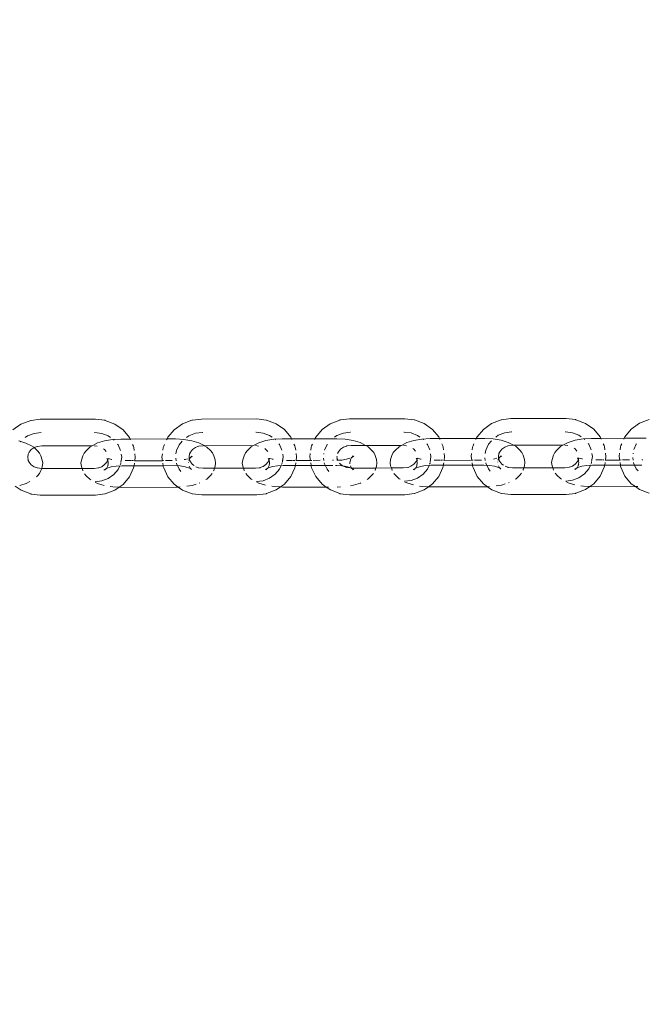
# Model space of a CAD drawing. Units: millimetres. Extents: x -4713 to 9111, y -4158 to 7732.
# Drawn here: x -2851 to -2723, y 2461 to 2662 of the extents above; entities that cross this region are included whole.
import ezdxf

# ---------------------------------------------------------------- set-up
doc = ezdxf.new("R2010")
doc.units = ezdxf.units.MM
doc.layers.get('0').update_dxf_attribs({"lineweight": 5})
doc.layers.add('Размеры', color=10, linetype='Continuous', lineweight=5)
doc.dimstyles.new('размеры Маф', dxfattribs={"dimtxt": 150, "dimasz": 50, "dimexe": 50, "dimexo": 0.0625, "dimgap": 0.09, "dimtad": 1, "dimdec": 0, "dimzin": 0, "dimdsep": 46, "dimtxsty": 'Standard', "dimblk": 'ARCHTICK', "dimcen": 0.09, "dimdle": 50, "dimclrd": 256, "dimclre": 256, "dimclrt": 256, "dimadec": 0, "dimazin": 0, "dimtfac": 1, "dimtdec": 0, "dimtix": 1, "dimtofl": 0, "dimtmove": 0, "dimatfit": 3, "dimfxl": 1, "dimtolj": 1, "dimtzin": 0, "dimlwd": -1, "dimlwe": -1, "dimarcsym": 1})

# ---------------------------------------------------------------- blocks, each defined once
blk = doc.blocks.new('_ArchTick')
at = {"color": 0, "linetype": 'ByBlock', "const_width": 0.15}
blk.add_lwpolyline([(-0.5, -0.5), (0.5, 0.5)], dxfattribs=at)
blk = doc.blocks.new('*D8')
at = {"layer": 'Defpoints', "color": 0, "transparency": 16777216}
for p in [(7573.62, 3977.01), (-4663.04, 2040.4), (-4663.04, -4107.82)]:
    blk.add_point(p, dxfattribs=at)
at = {"layer": 'Размеры', "transparency": 16777216}
for p, q in [((7573.62, 3976.95), (7573.62, -4157.82)), ((-4663.04, 2040.34), (-4663.04, -4157.82)), ((7623.62, -4107.82), (-4713.04, -4107.82))]:
    blk.add_line(p, q, dxfattribs=at)
at = {"layer": 'Размеры', "transparency": 16777216, "xscale": 50, "yscale": 50, "zscale": 50, "rotation": 180}
blk.add_blockref('_ArchTick', (-4663.04, -4107.82), dxfattribs=at)
at = {"layer": 'Размеры', "transparency": 16777216, "xscale": 50, "yscale": 50, "zscale": 50}
blk.add_blockref('_ArchTick', (7573.62, -4107.82), dxfattribs=at)
at = {"layer": 'Размеры', "transparency": 16777216, "insert": (1455.29, -4032.73), "char_height": 150, "attachment_point": 5}
blk.add_mtext('\\A1;12237', dxfattribs=at)
blk = doc.blocks.new('*D9')
at = {"layer": 'Defpoints', "color": 0, "transparency": 16777216}
for p in [(6073.62, 3977.01), (-3165.47, 2591.66), (6073.62, -1377.8)]:
    blk.add_point(p, dxfattribs=at)
at = {"layer": 'Размеры', "transparency": 16777216}
for p, q in [((6073.62, 3976.95), (6073.62, -1427.8)), ((-3165.47, 2591.59), (-3165.47, -1427.8)), ((-3215.47, -1377.8), (6123.62, -1377.8))]:
    blk.add_line(p, q, dxfattribs=at)
at = {"layer": 'Размеры', "transparency": 16777216, "xscale": 50, "yscale": 50, "zscale": 50, "rotation": 180}
blk.add_blockref('_ArchTick', (-3165.47, -1377.8), dxfattribs=at)
at = {"layer": 'Размеры', "transparency": 16777216, "xscale": 50, "yscale": 50, "zscale": 50}
blk.add_blockref('_ArchTick', (6073.62, -1377.8), dxfattribs=at)
at = {"layer": 'Размеры', "transparency": 16777216, "insert": (1454.07, -1302.71), "char_height": 150, "attachment_point": 5}
blk.add_mtext('\\A1;9239', dxfattribs=at)

msp = doc.modelspace()

# ---------------------------------------------------------------- linework, layer by layer
for p, q in [((-2852, 2578.13), (-2850.31, 2579.32)), ((-2850.31, 2579.32), (-2848.33, 2580.07)), ((-2848.33, 2580.07), (-2848.26, 2580.09)), ((-2848.26, 2580.09), (-2846.38, 2580.32)), ((-2846.38, 2580.32), (-2835.06, 2580.34)), ((-2835.06, 2580.34), (-2833.17, 2580.11)), ((-2833.1, 2580.09), (-2833.17, 2580.11)), ((-2833.1, 2580.09), (-2831.12, 2579.34)), ((-2831.12, 2579.34), (-2829.43, 2578.16)), ((-2818.99, 2578.17), (-2817.3, 2579.36)), ((-2817.3, 2579.36), (-2815.33, 2580.11)), ((-2815.33, 2580.11), (-2815.26, 2580.13)), ((-2815.26, 2580.13), (-2813.37, 2580.36)), ((-2813.37, 2580.36), (-2802.05, 2580.38)), ((-2802.05, 2580.38), (-2800.16, 2580.15)), ((-2800.09, 2580.13), (-2800.16, 2580.15)), ((-2800.09, 2580.13), (-2798.11, 2579.39)), ((-2798.11, 2579.39), (-2796.42, 2578.2)), ((-2788.73, 2578.21), (-2787.04, 2579.4)), ((-2787.04, 2579.4), (-2785.07, 2580.15)), ((-2785.07, 2580.15), (-2785, 2580.17)), ((-2785, 2580.17), (-2783.11, 2580.4)), ((-2783.11, 2580.4), (-2771.79, 2580.42)), ((-2771.79, 2580.42), (-2769.9, 2580.19)), ((-2769.83, 2580.17), (-2769.9, 2580.19)), ((-2769.83, 2580.17), (-2767.85, 2579.43)), ((-2767.85, 2579.43), (-2766.16, 2578.24)), ((-2755.72, 2578.25), (-2754.03, 2579.45)), ((-2754.03, 2579.45), (-2752.06, 2580.2)), ((-2752.06, 2580.2), (-2751.99, 2580.22)), ((-2751.99, 2580.22), (-2750.1, 2580.45)), ((-2750.1, 2580.45), (-2738.78, 2580.46)), ((-2738.78, 2580.46), (-2736.89, 2580.24)), ((-2736.82, 2580.22), (-2736.89, 2580.24)), ((-2736.82, 2580.22), (-2734.84, 2579.47)), ((-2734.84, 2579.47), (-2733.15, 2578.28)), ((-2725.46, 2578.29), (-2723.77, 2579.49)), ((-2723.77, 2579.49), (-2721.8, 2580.24)), ((-2847.64, 2577.41), (-2848.97, 2576.91)), ((-2846.21, 2577.59), (-2847.64, 2577.41)), ((-2846.21, 2577.59), (-2846.15, 2577.59)), ((-2835.29, 2577.6), (-2835.21, 2577.6)), ((-2833.79, 2577.43), (-2835.21, 2577.6)), ((-2832.46, 2576.93), (-2833.79, 2577.43)), ((-2829.43, 2578.16), (-2828.13, 2576.6)), ((-2820.29, 2576.62), (-2818.99, 2578.17)), ((-2814.63, 2577.46), (-2815.96, 2576.95)), ((-2813.2, 2577.63), (-2814.63, 2577.46)), ((-2813.2, 2577.63), (-2813.14, 2577.63)), ((-2802.28, 2577.65), (-2802.2, 2577.65)), ((-2800.78, 2577.48), (-2802.2, 2577.65)), ((-2799.45, 2576.97), (-2800.78, 2577.48)), ((-2796.42, 2578.2), (-2795.12, 2576.65)), ((-2790.03, 2576.66), (-2788.73, 2578.21)), ((-2784.37, 2577.5), (-2785.7, 2576.99)), ((-2782.95, 2577.67), (-2784.37, 2577.5)), ((-2782.95, 2577.67), (-2782.88, 2577.67)), ((-2772.02, 2577.69), (-2771.94, 2577.69)), ((-2770.52, 2577.52), (-2771.94, 2577.69)), ((-2769.19, 2577.01), (-2770.52, 2577.52)), ((-2766.16, 2578.24), (-2764.86, 2576.69)), ((-2757.02, 2576.7), (-2755.72, 2578.25)), ((-2751.36, 2577.54), (-2752.69, 2577.04)), ((-2749.94, 2577.71), (-2751.36, 2577.54)), ((-2749.94, 2577.71), (-2749.87, 2577.71)), ((-2739.01, 2577.73), (-2738.93, 2577.73)), ((-2737.51, 2577.56), (-2738.93, 2577.73)), ((-2736.18, 2577.06), (-2737.51, 2577.56)), ((-2733.15, 2578.28), (-2731.85, 2576.73)), ((-2726.76, 2576.74), (-2725.46, 2578.29)), ((-2849.29, 2575.44), (-2850.72, 2575.88)), ((-2850.36, 2575.8), (-2850.46, 2575.68)), ((-2848.97, 2576.91), (-2849.47, 2576.55)), ((-2848.19, 2574.87), (-2849.29, 2575.44)), ((-2834.66, 2575.46), (-2835.74, 2574.87)), ((-2833.24, 2575.9), (-2834.66, 2575.46)), ((-2831.58, 2576.18), (-2833.24, 2575.9)), ((-2831.97, 2576.58), (-2832.46, 2576.93)), ((-2829.89, 2576.27), (-2831.58, 2576.18)), ((-2831.32, 2576.13), (-2831.35, 2576.15)), ((-2831.23, 2576.03), (-2831.32, 2576.13)), ((-2827.98, 2576.27), (-2829.89, 2576.27)), ((-2828.13, 2576.6), (-2827.98, 2576.27)), ((-2820.44, 2576.28), (-2827.98, 2576.27)), ((-2827.98, 2576.27), (-2827.9, 2576.1)), ((-2820.52, 2576.11), (-2820.44, 2576.28)), ((-2820.44, 2576.28), (-2820.29, 2576.62)), ((-2818.7, 2576.28), (-2820.44, 2576.28)), ((-2817.01, 2576.2), (-2818.7, 2576.28)), ((-2817.35, 2575.84), (-2817.97, 2575.11)), ((-2815.35, 2575.92), (-2817.01, 2576.2)), ((-2815.96, 2576.95), (-2816.46, 2576.6)), ((-2813.92, 2575.49), (-2815.35, 2575.92)), ((-2812.82, 2574.91), (-2813.92, 2575.49)), ((-2801.65, 2575.5), (-2802.73, 2574.91)), ((-2800.23, 2575.94), (-2801.65, 2575.5)), ((-2798.57, 2576.22), (-2800.23, 2575.94)), ((-2798.96, 2576.63), (-2799.45, 2576.97)), ((-2796.88, 2576.31), (-2798.57, 2576.22)), ((-2798.31, 2576.17), (-2798.34, 2576.19)), ((-2798.22, 2576.07), (-2798.31, 2576.17)), ((-2794.97, 2576.32), (-2796.88, 2576.31)), ((-2795.12, 2576.65), (-2794.97, 2576.32)), ((-2794.97, 2576.32), (-2794.89, 2576.14)), ((-2790.18, 2576.32), (-2794.97, 2576.32)), ((-2790.26, 2576.15), (-2790.18, 2576.32)), ((-2790.18, 2576.32), (-2790.03, 2576.66)), ((-2785.69, 2576.33), (-2790.18, 2576.32)), ((-2785.7, 2576.99), (-2786.2, 2576.64)), ((-2784, 2576.24), (-2785.69, 2576.33)), ((-2782.34, 2575.97), (-2784, 2576.24)), ((-2780.91, 2575.53), (-2782.34, 2575.97)), ((-2779.81, 2574.96), (-2780.91, 2575.53)), ((-2771.39, 2575.54), (-2772.49, 2574.97)), ((-2769.97, 2575.98), (-2771.39, 2575.54)), ((-2768.31, 2576.26), (-2769.97, 2575.98)), ((-2768.7, 2576.67), (-2769.19, 2577.01)), ((-2766.62, 2576.35), (-2768.31, 2576.26)), ((-2768.05, 2576.21), (-2768.08, 2576.23)), ((-2767.96, 2576.11), (-2768.05, 2576.21)), ((-2767.18, 2575.17), (-2767.29, 2575.31)), ((-2764.71, 2576.36), (-2766.62, 2576.35)), ((-2764.86, 2576.69), (-2764.71, 2576.36)), ((-2757.17, 2576.37), (-2764.71, 2576.36)), ((-2764.71, 2576.36), (-2764.63, 2576.18)), ((-2757.25, 2576.19), (-2757.17, 2576.37)), ((-2757.17, 2576.37), (-2757.02, 2576.7)), ((-2755.44, 2576.37), (-2757.17, 2576.37)), ((-2753.74, 2576.28), (-2755.44, 2576.37)), ((-2754.08, 2575.93), (-2754.7, 2575.19)), ((-2752.08, 2576.01), (-2753.74, 2576.28)), ((-2752.69, 2577.04), (-2753.19, 2576.68)), ((-2750.65, 2575.57), (-2752.08, 2576.01)), ((-2749.55, 2575), (-2750.65, 2575.57)), ((-2738.38, 2575.59), (-2739.46, 2574.99)), ((-2736.96, 2576.03), (-2738.38, 2575.59)), ((-2735.3, 2576.3), (-2736.96, 2576.03)), ((-2735.69, 2576.71), (-2736.18, 2577.06)), ((-2733.61, 2576.4), (-2735.3, 2576.3)), ((-2735.04, 2576.26), (-2735.07, 2576.28)), ((-2734.95, 2576.15), (-2735.04, 2576.26)), ((-2734.17, 2575.22), (-2734.28, 2575.35)), ((-2731.7, 2576.4), (-2733.61, 2576.4)), ((-2731.85, 2576.73), (-2731.7, 2576.4)), ((-2726.92, 2576.41), (-2731.7, 2576.4)), ((-2731.7, 2576.4), (-2731.62, 2576.23)), ((-2731.2, 2575.3), (-2731.03, 2574.93)), ((-2727.58, 2574.93), (-2727.41, 2575.3)), ((-2726.99, 2576.23), (-2726.92, 2576.41)), ((-2726.92, 2576.41), (-2726.76, 2576.74)), ((-2722.43, 2576.41), (-2726.92, 2576.41)), ((-2724.38, 2575.3), (-2724.44, 2575.23)), ((-2848.85, 2573.19), (-2848.66, 2573.55)), ((-2848.66, 2573.55), (-2848.21, 2574.09)), ((-2848.21, 2574.09), (-2847.62, 2574.5)), ((-2847.7, 2574.58), (-2848.19, 2574.87)), ((-2847.62, 2574.5), (-2847.7, 2574.58)), ((-2847.62, 2574.5), (-2847.01, 2574.74)), ((-2846.94, 2573.86), (-2847.62, 2574.5)), ((-2846.94, 2574.76), (-2847.01, 2574.74)), ((-2846.94, 2574.76), (-2846.05, 2574.85)), ((-2846.52, 2573.39), (-2846.94, 2573.86)), ((-2846.25, 2572.81), (-2846.52, 2573.39)), ((-2846.05, 2574.85), (-2835.74, 2574.87)), ((-2837.69, 2572.82), (-2837.42, 2573.4)), ((-2837.42, 2573.4), (-2836.99, 2573.87)), ((-2836.25, 2574.6), (-2836.99, 2573.87)), ((-2836.25, 2574.6), (-2835.74, 2574.87)), ((-2835.35, 2574.87), (-2834.71, 2574.79)), ((-2833.42, 2574.25), (-2833.21, 2574.11)), ((-2833.21, 2574.11), (-2832.86, 2573.69)), ((-2830.45, 2575.09), (-2830.56, 2575.22)), ((-2829.93, 2573.95), (-2830.45, 2575.09)), ((-2827.48, 2575.17), (-2827.31, 2574.8)), ((-2827.22, 2574.54), (-2827.31, 2574.8)), ((-2827.22, 2574.54), (-2827.13, 2573.95)), ((-2821.28, 2573.96), (-2821.2, 2574.54)), ((-2821.2, 2574.54), (-2821.11, 2574.81)), ((-2821.11, 2574.81), (-2820.94, 2575.18)), ((-2818.52, 2573.89), (-2818.61, 2573.24)), ((-2817.97, 2575.11), (-2818.52, 2573.89)), ((-2815.84, 2573.23), (-2815.65, 2573.6)), ((-2815.65, 2573.6), (-2815.2, 2574.13)), ((-2815.2, 2574.13), (-2814.61, 2574.54)), ((-2814.61, 2574.54), (-2814, 2574.78)), ((-2813.93, 2574.8), (-2814, 2574.78)), ((-2813.93, 2574.8), (-2813.04, 2574.9)), ((-2813.04, 2574.9), (-2812.82, 2574.91)), ((-2812.79, 2574.9), (-2812.82, 2574.91)), ((-2812.79, 2574.9), (-2802.73, 2574.91)), ((-2812.32, 2574.63), (-2812.79, 2574.9)), ((-2811.57, 2573.91), (-2812.32, 2574.63)), ((-2811.15, 2573.43), (-2811.57, 2573.91)), ((-2810.88, 2572.85), (-2811.15, 2573.43)), ((-2804.68, 2572.86), (-2804.41, 2573.44)), ((-2804.41, 2573.44), (-2803.98, 2573.92)), ((-2803.24, 2574.64), (-2803.98, 2573.92)), ((-2803.24, 2574.64), (-2802.73, 2574.91)), ((-2802.34, 2574.91), (-2801.7, 2574.83)), ((-2800.41, 2574.3), (-2800.2, 2574.15)), ((-2800.2, 2574.15), (-2799.85, 2573.73)), ((-2797.44, 2575.13), (-2797.55, 2575.27)), ((-2796.92, 2573.99), (-2797.44, 2575.13)), ((-2794.47, 2575.21), (-2794.3, 2574.84)), ((-2794.21, 2574.58), (-2794.3, 2574.84)), ((-2794.21, 2574.58), (-2794.12, 2574)), ((-2794.02, 2573.28), (-2793.92, 2572.62)), ((-2791.22, 2572.62), (-2791.13, 2573.28)), ((-2791.02, 2574), (-2790.94, 2574.58)), ((-2790.94, 2574.58), (-2790.85, 2574.85)), ((-2790.85, 2574.85), (-2790.68, 2575.22)), ((-2788.35, 2573.29), (-2788.37, 2573.15)), ((-2787.71, 2575.15), (-2788.23, 2574)), ((-2787.65, 2575.22), (-2787.71, 2575.15)), ((-2785.54, 2573.29), (-2785.39, 2573.64)), ((-2785.39, 2573.64), (-2784.94, 2574.17)), ((-2784.94, 2574.17), (-2784.35, 2574.58)), ((-2784.35, 2574.58), (-2783.74, 2574.82)), ((-2783.67, 2574.84), (-2783.74, 2574.82)), ((-2783.67, 2574.84), (-2782.79, 2574.94)), ((-2782.79, 2574.94), (-2779.81, 2574.96)), ((-2779.78, 2574.94), (-2779.81, 2574.96)), ((-2779.78, 2574.94), (-2772.49, 2574.97)), ((-2779.31, 2574.67), (-2779.78, 2574.94)), ((-2778.56, 2573.95), (-2779.31, 2574.67)), ((-2778.14, 2573.48), (-2778.56, 2573.95)), ((-2777.87, 2572.9), (-2778.14, 2573.48)), ((-2774.42, 2572.9), (-2774.15, 2573.48)), ((-2774.15, 2573.48), (-2773.72, 2573.96)), ((-2772.98, 2574.68), (-2773.72, 2573.96)), ((-2772.98, 2574.68), (-2772.49, 2574.97)), ((-2772.08, 2574.95), (-2771.44, 2574.87)), ((-2770.16, 2574.34), (-2769.94, 2574.19)), ((-2769.94, 2574.19), (-2769.59, 2573.77)), ((-2766.66, 2574.03), (-2767.18, 2575.17)), ((-2764.21, 2575.25), (-2764.04, 2574.88)), ((-2763.95, 2574.62), (-2764.04, 2574.88)), ((-2763.95, 2574.62), (-2763.86, 2574.04)), ((-2763.76, 2573.32), (-2763.67, 2572.66)), ((-2758.21, 2572.66), (-2758.12, 2573.33)), ((-2758.01, 2574.04), (-2757.93, 2574.63)), ((-2757.93, 2574.63), (-2757.84, 2574.89)), ((-2757.84, 2574.89), (-2757.67, 2575.26)), ((-2755.25, 2573.97), (-2755.34, 2573.33)), ((-2754.7, 2575.19), (-2755.25, 2573.97)), ((-2752.66, 2572.67), (-2752.57, 2573.32)), ((-2752.57, 2573.32), (-2752.38, 2573.68)), ((-2752.38, 2573.68), (-2751.93, 2574.21)), ((-2751.93, 2574.21), (-2751.34, 2574.63)), ((-2751.34, 2574.63), (-2750.73, 2574.86)), ((-2750.66, 2574.89), (-2750.73, 2574.86)), ((-2750.66, 2574.89), (-2749.78, 2574.98)), ((-2749.78, 2574.98), (-2749.55, 2575)), ((-2749.52, 2574.98), (-2749.55, 2575)), ((-2749.52, 2574.98), (-2739.46, 2574.99)), ((-2749.05, 2574.71), (-2749.52, 2574.98)), ((-2748.3, 2573.99), (-2749.05, 2574.71)), ((-2747.88, 2573.52), (-2748.3, 2573.99)), ((-2747.61, 2572.94), (-2747.88, 2573.52)), ((-2741.41, 2572.95), (-2741.14, 2573.53)), ((-2741.14, 2573.53), (-2740.71, 2574)), ((-2739.97, 2574.73), (-2740.71, 2574)), ((-2739.97, 2574.73), (-2739.46, 2574.99)), ((-2739.07, 2574.99), (-2738.43, 2574.92)), ((-2737.15, 2574.38), (-2736.94, 2574.23)), ((-2736.94, 2574.23), (-2736.58, 2573.81)), ((-2733.65, 2574.08), (-2734.17, 2575.22)), ((-2733.43, 2572.7), (-2733.51, 2573.28)), ((-2730.94, 2574.66), (-2731.03, 2574.93)), ((-2730.94, 2574.66), (-2730.85, 2574.08)), ((-2730.75, 2573.36), (-2730.66, 2572.7)), ((-2727.95, 2572.7), (-2727.86, 2573.37)), ((-2727.75, 2574.08), (-2727.67, 2574.67)), ((-2727.67, 2574.67), (-2727.58, 2574.93)), ((-2725.08, 2573.37), (-2725.1, 2573.24)), ((-2724.44, 2575.23), (-2724.96, 2574.09)), ((-2848.94, 2572.54), (-2848.85, 2573.19)), ((-2848.86, 2571.98), (-2848.94, 2572.54)), ((-2848.94, 2572.16), (-2848.86, 2571.98)), ((-2848.85, 2571.9), (-2848.86, 2571.98)), ((-2848.85, 2571.9), (-2848.66, 2571.54)), ((-2848.66, 2571.54), (-2848.21, 2571)), ((-2845.97, 2571.96), (-2846.25, 2572.81)), ((-2845.87, 2571.31), (-2845.97, 2571.96)), ((-2845.97, 2570.65), (-2845.87, 2571.31)), ((-2838.05, 2571.32), (-2837.96, 2571.97)), ((-2837.96, 2570.66), (-2838.05, 2571.32)), ((-2837.69, 2572.82), (-2837.96, 2571.97)), ((-2833.22, 2571.02), (-2832.77, 2571.56)), ((-2832.77, 2572.26), (-2832.6, 2571.98)), ((-2832.77, 2571.56), (-2832.61, 2571.91)), ((-2832.6, 2571.98), (-2832.61, 2571.91)), ((-2832.61, 2571.91), (-2832.59, 2571.95)), ((-2832.61, 2571.91), (-2832.58, 2571.86)), ((-2832.56, 2572.02), (-2832.6, 2571.98)), ((-2832.6, 2571.98), (-2832.58, 2571.92)), ((-2832.59, 2571.95), (-2832.6, 2571.98)), ((-2832.58, 2571.86), (-2832.5, 2571.32)), ((-2832.5, 2571.68), (-2832.58, 2571.86)), ((-2832.5, 2571.32), (-2832.58, 2570.8)), ((-2832.52, 2572.3), (-2832.56, 2572.02)), ((-2832.49, 2572.18), (-2832.56, 2572.02)), ((-2832.55, 2572.3), (-2832.52, 2572.3)), ((-2832.4, 2572.25), (-2831.83, 2572.08)), ((-2831.83, 2572.08), (-2831.72, 2572.06)), ((-2830.01, 2571), (-2829.9, 2571.27)), ((-2829.9, 2571.27), (-2829.88, 2571.39)), ((-2829.88, 2571.86), (-2829.76, 2571.86)), ((-2829.86, 2571.55), (-2829.71, 2572.57)), ((-2829.71, 2572.57), (-2829.79, 2573.15)), ((-2829.03, 2571.85), (-2827.75, 2571.86)), ((-2827.62, 2571.86), (-2827.33, 2571.86)), ((-2827.11, 2571.32), (-2827.19, 2570.8)), ((-2827.09, 2571.86), (-2827.04, 2571.82)), ((-2826.93, 2572.57), (-2827.04, 2571.82)), ((-2827.04, 2571.82), (-2821.37, 2571.83)), ((-2827.03, 2573.24), (-2826.93, 2572.57)), ((-2821.48, 2572.58), (-2821.38, 2573.24)), ((-2821.37, 2571.83), (-2821.48, 2572.58)), ((-2821.37, 2571.83), (-2821.08, 2571.86)), ((-2821.23, 2570.81), (-2821.3, 2571.33)), ((-2820.78, 2571.86), (-2819.37, 2571.87)), ((-2818.67, 2572.34), (-2818.59, 2571.81)), ((-2818.52, 2571.31), (-2818.52, 2571.28)), ((-2818.52, 2571.28), (-2817.97, 2570.07)), ((-2816.95, 2572.06), (-2816.71, 2572.1)), ((-2816.71, 2572.1), (-2816.27, 2572.23)), ((-2816.02, 2571.51), (-2816.03, 2571.46)), ((-2815.95, 2572), (-2815.96, 2571.89)), ((-2815.87, 2572.08), (-2815.95, 2572)), ((-2815.93, 2572.59), (-2815.84, 2573.23)), ((-2815.93, 2572.21), (-2815.93, 2572.59)), ((-2815.93, 2572.21), (-2815.87, 2572.08)), ((-2815.78, 2572.28), (-2815.87, 2572.08)), ((-2815.85, 2572.03), (-2815.87, 2572.08)), ((-2815.84, 2571.94), (-2815.85, 2572.03)), ((-2815.84, 2571.94), (-2815.65, 2571.58)), ((-2815.7, 2572.42), (-2815.78, 2572.28)), ((-2815.77, 2572.41), (-2815.7, 2572.42)), ((-2815.7, 2572.42), (-2815.65, 2572.47)), ((-2815.61, 2572.47), (-2815.65, 2572.47)), ((-2815.65, 2571.58), (-2815.2, 2571.05)), ((-2815.61, 2572.47), (-2815.35, 2572.76)), ((-2815.21, 2572.7), (-2815.61, 2572.47)), ((-2810.59, 2572), (-2810.88, 2572.85)), ((-2810.5, 2571.35), (-2810.59, 2572)), ((-2810.59, 2570.7), (-2810.5, 2571.35)), ((-2805.04, 2571.36), (-2804.95, 2572.01)), ((-2804.95, 2570.71), (-2805.04, 2571.36)), ((-2804.68, 2572.86), (-2804.95, 2572.01)), ((-2800.21, 2571.07), (-2799.76, 2571.6)), ((-2799.76, 2572.3), (-2799.59, 2572.02)), ((-2799.76, 2571.6), (-2799.6, 2571.96)), ((-2799.59, 2572.02), (-2799.6, 2571.96)), ((-2799.6, 2571.96), (-2799.58, 2571.99)), ((-2799.6, 2571.96), (-2799.57, 2571.9)), ((-2799.55, 2572.06), (-2799.59, 2572.02)), ((-2799.59, 2572.02), (-2799.57, 2571.96)), ((-2799.58, 2571.99), (-2799.59, 2572.02)), ((-2799.57, 2571.9), (-2799.5, 2571.37)), ((-2799.49, 2571.73), (-2799.57, 2571.9)), ((-2799.5, 2571.37), (-2799.57, 2570.85)), ((-2799.51, 2572.35), (-2799.55, 2572.06)), ((-2799.48, 2572.23), (-2799.55, 2572.06)), ((-2799.54, 2572.34), (-2799.51, 2572.35)), ((-2799.39, 2572.29), (-2798.82, 2572.12)), ((-2798.82, 2572.12), (-2798.71, 2572.1)), ((-2797, 2571.05), (-2796.89, 2571.31)), ((-2796.89, 2571.31), (-2796.87, 2571.43)), ((-2796.87, 2571.91), (-2796.75, 2571.9)), ((-2796.85, 2571.59), (-2796.7, 2572.61)), ((-2796.7, 2572.61), (-2796.78, 2573.19)), ((-2796.02, 2571.9), (-2794.74, 2571.9)), ((-2794.61, 2571.9), (-2794.32, 2571.9)), ((-2794.1, 2571.37), (-2794.18, 2570.85)), ((-2794.08, 2571.9), (-2794.03, 2571.86)), ((-2793.92, 2572.62), (-2794.03, 2571.86)), ((-2794.03, 2571.86), (-2791.11, 2571.87)), ((-2791.11, 2571.87), (-2791.22, 2572.62)), ((-2791.11, 2571.87), (-2790.82, 2571.9)), ((-2790.97, 2570.85), (-2791.04, 2571.37)), ((-2790.53, 2571.9), (-2789.11, 2571.91)), ((-2788.41, 2572.38), (-2788.34, 2571.87)), ((-2788.27, 2571.37), (-2788.26, 2571.32)), ((-2788.26, 2571.32), (-2787.71, 2570.11)), ((-2786.61, 2571.91), (-2786.36, 2571.91)), ((-2785.7, 2571.92), (-2785.53, 2571.93)), ((-2785.67, 2572.63), (-2785.65, 2572.78)), ((-2785.59, 2572.07), (-2785.67, 2572.63)), ((-2785.67, 2572.25), (-2785.59, 2572.07)), ((-2785.58, 2571.98), (-2785.59, 2572.07)), ((-2785.58, 2571.98), (-2785.53, 2571.93)), ((-2785.53, 2571.93), (-2784.69, 2571.97)), ((-2785.53, 2571.93), (-2785.49, 2571.85)), ((-2785.15, 2571.34), (-2784.94, 2571.09)), ((-2784.69, 2571.97), (-2783.7, 2572.14)), ((-2783.7, 2572.14), (-2783.04, 2572.34)), ((-2782.94, 2572.04), (-2783.04, 2571.39)), ((-2783.04, 2571.39), (-2783.01, 2571.17)), ((-2782.77, 2572.33), (-2782.94, 2572.04)), ((-2782.69, 2572.46), (-2782.77, 2572.33)), ((-2782.76, 2572.45), (-2782.69, 2572.46)), ((-2782.69, 2572.46), (-2782.64, 2572.51)), ((-2782.6, 2572.51), (-2782.64, 2572.51)), ((-2782.6, 2572.51), (-2782.34, 2572.8)), ((-2782.2, 2572.75), (-2782.6, 2572.51)), ((-2777.58, 2572.05), (-2777.87, 2572.9)), ((-2777.49, 2571.4), (-2777.58, 2572.05)), ((-2777.58, 2570.74), (-2777.49, 2571.4)), ((-2774.79, 2571.4), (-2774.69, 2572.05)), ((-2774.69, 2570.75), (-2774.79, 2571.4)), ((-2774.42, 2572.9), (-2774.69, 2572.05)), ((-2769.95, 2571.11), (-2769.5, 2571.64)), ((-2769.5, 2572.34), (-2769.33, 2572.06)), ((-2769.5, 2571.64), (-2769.31, 2571.94)), ((-2769.29, 2572.1), (-2769.33, 2572.06)), ((-2769.33, 2572.06), (-2769.31, 2572)), ((-2769.31, 2572), (-2769.31, 2571.94)), ((-2769.31, 2571.94), (-2769.24, 2571.41)), ((-2769.23, 2571.77), (-2769.31, 2571.94)), ((-2769.24, 2571.41), (-2769.31, 2570.89)), ((-2769.25, 2572.37), (-2769.29, 2572.1)), ((-2769.22, 2572.27), (-2769.29, 2572.1)), ((-2769.28, 2572.38), (-2769.25, 2572.37)), ((-2769.13, 2572.33), (-2768.56, 2572.16)), ((-2768.56, 2572.16), (-2768.45, 2572.14)), ((-2766.75, 2571.09), (-2766.63, 2571.35)), ((-2766.63, 2571.35), (-2766.61, 2571.47)), ((-2766.61, 2571.95), (-2766.49, 2571.94)), ((-2766.59, 2571.63), (-2766.44, 2572.65)), ((-2766.44, 2572.65), (-2766.52, 2573.23)), ((-2765.76, 2571.94), (-2764.48, 2571.94)), ((-2764.35, 2571.94), (-2764.06, 2571.94)), ((-2763.84, 2571.41), (-2763.92, 2570.89)), ((-2763.82, 2571.94), (-2763.77, 2571.9)), ((-2763.67, 2572.66), (-2763.77, 2571.9)), ((-2763.77, 2571.9), (-2758.1, 2571.91)), ((-2758.1, 2571.91), (-2758.21, 2572.66)), ((-2758.1, 2571.91), (-2757.81, 2571.95)), ((-2757.96, 2570.9), (-2758.03, 2571.41)), ((-2757.52, 2571.95), (-2756.1, 2571.95)), ((-2755.4, 2572.43), (-2755.33, 2571.9)), ((-2755.25, 2571.4), (-2755.25, 2571.36)), ((-2755.25, 2571.36), (-2754.7, 2570.15)), ((-2753.68, 2572.14), (-2753.44, 2572.18)), ((-2753.44, 2572.18), (-2753, 2572.32)), ((-2752.75, 2571.6), (-2752.76, 2571.54)), ((-2752.68, 2572.08), (-2752.69, 2571.97)), ((-2752.61, 2572.16), (-2752.68, 2572.08)), ((-2752.66, 2572.29), (-2752.66, 2572.67)), ((-2752.66, 2572.29), (-2752.61, 2572.16)), ((-2752.51, 2572.37), (-2752.61, 2572.16)), ((-2752.58, 2572.11), (-2752.61, 2572.16)), ((-2752.57, 2572.03), (-2752.58, 2572.11)), ((-2752.57, 2572.03), (-2752.38, 2571.67)), ((-2752.44, 2572.5), (-2752.51, 2572.37)), ((-2752.5, 2572.49), (-2752.44, 2572.5)), ((-2752.44, 2572.5), (-2752.38, 2572.55)), ((-2752.34, 2572.55), (-2752.38, 2572.55)), ((-2752.38, 2571.67), (-2751.93, 2571.13)), ((-2752.34, 2572.55), (-2752.08, 2572.84)), ((-2751.94, 2572.79), (-2752.34, 2572.55)), ((-2747.32, 2572.09), (-2747.61, 2572.94)), ((-2747.23, 2571.44), (-2747.32, 2572.09)), ((-2747.32, 2570.78), (-2747.23, 2571.44)), ((-2741.78, 2571.44), (-2741.68, 2572.1)), ((-2741.68, 2570.79), (-2741.78, 2571.44)), ((-2741.41, 2572.95), (-2741.68, 2572.1)), ((-2736.94, 2571.15), (-2736.49, 2571.69)), ((-2736.49, 2572.39), (-2736.32, 2572.1)), ((-2736.49, 2571.69), (-2736.3, 2571.99)), ((-2736.28, 2572.14), (-2736.32, 2572.1)), ((-2736.32, 2572.1), (-2736.3, 2572.05)), ((-2736.3, 2572.05), (-2736.3, 2571.99)), ((-2736.3, 2571.99), (-2736.23, 2571.45)), ((-2736.22, 2571.81), (-2736.3, 2571.99)), ((-2736.23, 2571.45), (-2736.3, 2570.93)), ((-2736.24, 2572.43), (-2736.28, 2572.14)), ((-2736.21, 2572.31), (-2736.28, 2572.14)), ((-2736.27, 2572.43), (-2736.24, 2572.43)), ((-2736.12, 2572.38), (-2735.55, 2572.2)), ((-2735.55, 2572.2), (-2735.44, 2572.19)), ((-2733.74, 2571.13), (-2733.62, 2571.39)), ((-2733.62, 2571.39), (-2733.6, 2571.51)), ((-2733.6, 2571.99), (-2733.48, 2571.98)), ((-2733.58, 2571.67), (-2733.43, 2572.7)), ((-2732.75, 2571.98), (-2731.47, 2571.98)), ((-2731.34, 2571.98), (-2731.05, 2571.98)), ((-2730.84, 2571.45), (-2730.91, 2570.93)), ((-2730.81, 2571.98), (-2730.76, 2571.95)), ((-2730.66, 2572.7), (-2730.76, 2571.95)), ((-2730.76, 2571.95), (-2727.84, 2571.95)), ((-2727.84, 2571.95), (-2727.95, 2572.7)), ((-2727.84, 2571.95), (-2727.55, 2571.99)), ((-2727.7, 2570.94), (-2727.77, 2571.45)), ((-2727.26, 2571.99), (-2725.84, 2571.99)), ((-2725.14, 2572.47), (-2725.07, 2571.96)), ((-2725, 2571.46), (-2724.99, 2571.4)), ((-2724.99, 2571.4), (-2724.44, 2570.19)), ((-2723.34, 2571.99), (-2723.09, 2571.99)), ((-2848.21, 2571), (-2847.63, 2570.59)), ((-2847.63, 2570.59), (-2847.02, 2570.36)), ((-2847.02, 2570.36), (-2846.99, 2570.35)), ((-2846.99, 2570.35), (-2846.95, 2570.34)), ((-2846.1, 2570.25), (-2846.95, 2570.34)), ((-2846.51, 2569.22), (-2846.24, 2569.8)), ((-2846.24, 2569.8), (-2846.06, 2570.24)), ((-2846.06, 2570.24), (-2846.1, 2570.25)), ((-2846.06, 2570.24), (-2845.97, 2570.65)), ((-2837.82, 2570.25), (-2846.06, 2570.24)), ((-2837.96, 2570.66), (-2837.82, 2570.25)), ((-2835.37, 2570.26), (-2837.82, 2570.25)), ((-2837.82, 2570.25), (-2837.67, 2569.81)), ((-2837.64, 2569.74), (-2837.67, 2569.81)), ((-2834.48, 2570.35), (-2835.37, 2570.26)), ((-2834.41, 2570.37), (-2834.48, 2570.35)), ((-2834.41, 2570.37), (-2833.8, 2570.61)), ((-2833.8, 2570.61), (-2833.22, 2571.02)), ((-2832.97, 2570.16), (-2833.35, 2569.97)), ((-2832.97, 2570.16), (-2833.2, 2569.91)), ((-2832.94, 2570.2), (-2832.97, 2570.16)), ((-2832.9, 2570.2), (-2832.94, 2570.2)), ((-2832.85, 2570.25), (-2832.9, 2570.2)), ((-2832.77, 2570.39), (-2832.85, 2570.25)), ((-2832.69, 2570.31), (-2832.85, 2570.25)), ((-2832.6, 2570.67), (-2832.77, 2570.39)), ((-2831.84, 2570.57), (-2832.69, 2570.31)), ((-2832.58, 2570.8), (-2832.6, 2570.67)), ((-2832.51, 2570.96), (-2832.58, 2570.8)), ((-2830.85, 2570.74), (-2831.84, 2570.57)), ((-2831.32, 2569), (-2830.44, 2570.05)), ((-2829.7, 2570.8), (-2830.85, 2570.74)), ((-2830.44, 2570.05), (-2830.11, 2570.8)), ((-2827.19, 2570.8), (-2829.7, 2570.8)), ((-2827.3, 2570.35), (-2828.12, 2568.54)), ((-2827.3, 2570.35), (-2827.22, 2570.61)), ((-2827.19, 2570.8), (-2827.22, 2570.61)), ((-2821.23, 2570.81), (-2827.19, 2570.8)), ((-2818.88, 2570.82), (-2821.23, 2570.81)), ((-2821.2, 2570.62), (-2821.23, 2570.81)), ((-2821.1, 2570.36), (-2821.2, 2570.62)), ((-2820.29, 2568.55), (-2821.1, 2570.36)), ((-2817.72, 2570.76), (-2818.88, 2570.82)), ((-2817.97, 2570.07), (-2817.58, 2569.61)), ((-2816.73, 2570.59), (-2817.72, 2570.76)), ((-2815.87, 2570.33), (-2816.73, 2570.59)), ((-2815.92, 2570.7), (-2815.78, 2570.41)), ((-2815.71, 2570.27), (-2815.87, 2570.33)), ((-2815.78, 2570.41), (-2815.71, 2570.27)), ((-2815.66, 2570.22), (-2815.71, 2570.27)), ((-2815.61, 2570.22), (-2815.66, 2570.22)), ((-2815.59, 2570.19), (-2815.61, 2570.22)), ((-2815.46, 2570.04), (-2815.59, 2570.19)), ((-2815.59, 2570.19), (-2815.41, 2570.1)), ((-2815.2, 2571.05), (-2814.9, 2570.83)), ((-2814.52, 2570.6), (-2814.01, 2570.4)), ((-2814.01, 2570.4), (-2813.98, 2570.4)), ((-2813.98, 2570.4), (-2813.94, 2570.38)), ((-2813.05, 2570.29), (-2813.94, 2570.38)), ((-2810.72, 2570.29), (-2813.05, 2570.29)), ((-2810.9, 2569.77), (-2810.87, 2569.85)), ((-2810.87, 2569.85), (-2810.72, 2570.29)), ((-2810.72, 2570.29), (-2810.59, 2570.7)), ((-2804.81, 2570.3), (-2810.72, 2570.29)), ((-2804.95, 2570.71), (-2804.81, 2570.3)), ((-2804.81, 2570.3), (-2804.66, 2569.86)), ((-2802.36, 2570.3), (-2804.81, 2570.3)), ((-2804.63, 2569.78), (-2804.66, 2569.86)), ((-2801.47, 2570.4), (-2802.36, 2570.3)), ((-2801.4, 2570.42), (-2801.47, 2570.4)), ((-2801.4, 2570.42), (-2800.79, 2570.66)), ((-2800.79, 2570.66), (-2800.21, 2571.07)), ((-2799.96, 2570.21), (-2800.34, 2570.01)), ((-2799.96, 2570.21), (-2800.19, 2569.95)), ((-2799.93, 2570.24), (-2799.96, 2570.21)), ((-2799.89, 2570.24), (-2799.93, 2570.24)), ((-2799.84, 2570.3), (-2799.89, 2570.24)), ((-2799.76, 2570.43), (-2799.84, 2570.3)), ((-2799.68, 2570.35), (-2799.84, 2570.3)), ((-2799.59, 2570.71), (-2799.76, 2570.43)), ((-2798.83, 2570.62), (-2799.68, 2570.35)), ((-2799.57, 2570.85), (-2799.59, 2570.71)), ((-2799.5, 2571.01), (-2799.57, 2570.85)), ((-2797.84, 2570.78), (-2798.83, 2570.62)), ((-2798.31, 2569.05), (-2797.44, 2570.09)), ((-2796.69, 2570.85), (-2797.84, 2570.78)), ((-2797.44, 2570.09), (-2797.1, 2570.84)), ((-2794.18, 2570.85), (-2796.69, 2570.85)), ((-2794.3, 2570.39), (-2795.11, 2568.58)), ((-2794.3, 2570.39), (-2794.21, 2570.66)), ((-2794.18, 2570.85), (-2794.21, 2570.66)), ((-2790.97, 2570.85), (-2794.18, 2570.85)), ((-2786.55, 2570.86), (-2790.97, 2570.85)), ((-2790.94, 2570.66), (-2790.97, 2570.85)), ((-2790.85, 2570.4), (-2790.94, 2570.66)), ((-2790.03, 2568.59), (-2790.85, 2570.4)), ((-2787.71, 2570.11), (-2787.32, 2569.65)), ((-2785.87, 2570.86), (-2785.95, 2570.86)), ((-2785.77, 2570.85), (-2785.87, 2570.86)), ((-2784.71, 2570.8), (-2785.68, 2570.85)), ((-2784.94, 2571.09), (-2784.54, 2570.81)), ((-2784.54, 2570.81), (-2784.71, 2570.8)), ((-2784.48, 2570.76), (-2784.54, 2570.81)), ((-2784.48, 2570.76), (-2784.36, 2570.68)), ((-2783.72, 2570.64), (-2784.48, 2570.76)), ((-2784.36, 2570.68), (-2783.75, 2570.44)), ((-2783.75, 2570.44), (-2783.72, 2570.44)), ((-2782.86, 2570.37), (-2783.72, 2570.64)), ((-2783.72, 2570.44), (-2783.68, 2570.42)), ((-2782.86, 2570.37), (-2783.68, 2570.42)), ((-2782.91, 2570.75), (-2782.77, 2570.45)), ((-2782.79, 2570.33), (-2782.86, 2570.37)), ((-2782.7, 2570.32), (-2782.79, 2570.33)), ((-2782.77, 2570.45), (-2782.7, 2570.32)), ((-2782.66, 2570.33), (-2782.7, 2570.32)), ((-2782.64, 2570.26), (-2782.7, 2570.32)), ((-2777.71, 2570.33), (-2782.66, 2570.33)), ((-2782.6, 2570.26), (-2782.64, 2570.26)), ((-2782.57, 2570.22), (-2782.6, 2570.26)), ((-2782.35, 2569.98), (-2782.57, 2570.22)), ((-2782.57, 2570.22), (-2782.21, 2570.03)), ((-2777.89, 2569.82), (-2777.86, 2569.89)), ((-2777.86, 2569.89), (-2777.71, 2570.33)), ((-2777.71, 2570.33), (-2777.58, 2570.74)), ((-2774.55, 2570.34), (-2777.71, 2570.33)), ((-2774.69, 2570.75), (-2774.55, 2570.34)), ((-2774.55, 2570.34), (-2774.41, 2569.9)), ((-2772.1, 2570.34), (-2774.55, 2570.34)), ((-2774.37, 2569.82), (-2774.41, 2569.9)), ((-2773.71, 2568.84), (-2774.06, 2569.23)), ((-2771.21, 2570.44), (-2772.1, 2570.34)), ((-2771.14, 2570.46), (-2771.21, 2570.44)), ((-2771.14, 2570.46), (-2770.53, 2570.7)), ((-2770.53, 2570.7), (-2769.95, 2571.11)), ((-2769.7, 2570.25), (-2770.08, 2570.05)), ((-2769.7, 2570.25), (-2769.93, 2569.99)), ((-2769.67, 2570.28), (-2769.7, 2570.25)), ((-2769.63, 2570.28), (-2769.67, 2570.28)), ((-2769.58, 2570.34), (-2769.63, 2570.28)), ((-2769.5, 2570.47), (-2769.58, 2570.34)), ((-2769.43, 2570.39), (-2769.58, 2570.34)), ((-2769.33, 2570.75), (-2769.5, 2570.47)), ((-2768.58, 2570.66), (-2769.43, 2570.39)), ((-2769.31, 2570.89), (-2769.33, 2570.75)), ((-2769.24, 2571.05), (-2769.31, 2570.89)), ((-2767.58, 2570.82), (-2768.58, 2570.66)), ((-2768.05, 2569.09), (-2767.18, 2570.13)), ((-2766.43, 2570.89), (-2767.58, 2570.82)), ((-2767.18, 2570.13), (-2766.84, 2570.88)), ((-2763.92, 2570.89), (-2766.43, 2570.89)), ((-2764.04, 2570.43), (-2764.85, 2568.62)), ((-2764.04, 2570.43), (-2763.95, 2570.7)), ((-2763.92, 2570.89), (-2763.95, 2570.7)), ((-2757.96, 2570.9), (-2763.92, 2570.89)), ((-2757.93, 2570.7), (-2757.96, 2570.9)), ((-2755.61, 2570.9), (-2757.96, 2570.9)), ((-2757.84, 2570.44), (-2757.93, 2570.7)), ((-2757.02, 2568.63), (-2757.84, 2570.44)), ((-2754.45, 2570.84), (-2755.61, 2570.9)), ((-2754.7, 2570.15), (-2754.31, 2569.69)), ((-2753.46, 2570.68), (-2754.45, 2570.84)), ((-2752.6, 2570.41), (-2753.46, 2570.68)), ((-2752.65, 2570.79), (-2752.51, 2570.49)), ((-2752.45, 2570.36), (-2752.6, 2570.41)), ((-2752.51, 2570.49), (-2752.45, 2570.36)), ((-2752.39, 2570.31), (-2752.45, 2570.36)), ((-2752.34, 2570.3), (-2752.39, 2570.31)), ((-2752.32, 2570.27), (-2752.34, 2570.3)), ((-2752.19, 2570.13), (-2752.32, 2570.27)), ((-2752.32, 2570.27), (-2752.14, 2570.18)), ((-2751.93, 2571.13), (-2751.63, 2570.92)), ((-2751.25, 2570.69), (-2750.74, 2570.49)), ((-2750.74, 2570.49), (-2750.71, 2570.48)), ((-2750.71, 2570.48), (-2750.67, 2570.46)), ((-2749.78, 2570.37), (-2750.67, 2570.46)), ((-2747.46, 2570.37), (-2749.78, 2570.37)), ((-2748.29, 2568.88), (-2747.94, 2569.27)), ((-2747.63, 2569.86), (-2747.6, 2569.93)), ((-2747.6, 2569.93), (-2747.46, 2570.37)), ((-2747.46, 2570.37), (-2747.32, 2570.78)), ((-2741.54, 2570.38), (-2747.46, 2570.37)), ((-2741.68, 2570.79), (-2741.54, 2570.38)), ((-2739.09, 2570.39), (-2741.54, 2570.38)), ((-2741.54, 2570.38), (-2741.4, 2569.94)), ((-2741.36, 2569.86), (-2741.4, 2569.94)), ((-2740.7, 2568.89), (-2741.05, 2569.28)), ((-2738.2, 2570.48), (-2739.09, 2570.39)), ((-2738.13, 2570.5), (-2738.2, 2570.48)), ((-2738.13, 2570.5), (-2737.52, 2570.74)), ((-2737.52, 2570.74), (-2736.94, 2571.15)), ((-2736.69, 2570.29), (-2737.07, 2570.09)), ((-2736.69, 2570.29), (-2736.92, 2570.04)), ((-2736.66, 2570.33), (-2736.69, 2570.29)), ((-2736.62, 2570.33), (-2736.66, 2570.33)), ((-2736.57, 2570.38), (-2736.62, 2570.33)), ((-2736.49, 2570.51), (-2736.57, 2570.38)), ((-2736.42, 2570.44), (-2736.57, 2570.38)), ((-2736.32, 2570.8), (-2736.49, 2570.51)), ((-2735.57, 2570.7), (-2736.42, 2570.44)), ((-2736.3, 2570.93), (-2736.32, 2570.8)), ((-2736.23, 2571.09), (-2736.3, 2570.93)), ((-2734.57, 2570.87), (-2735.57, 2570.7)), ((-2735.04, 2569.13), (-2734.17, 2570.18)), ((-2733.42, 2570.93), (-2734.57, 2570.87)), ((-2734.17, 2570.18), (-2733.83, 2570.92)), ((-2730.91, 2570.93), (-2733.42, 2570.93)), ((-2731.03, 2570.48), (-2731.84, 2568.67)), ((-2731.03, 2570.48), (-2730.94, 2570.74)), ((-2730.91, 2570.93), (-2730.94, 2570.74)), ((-2727.7, 2570.94), (-2730.91, 2570.93)), ((-2727.67, 2570.74), (-2727.7, 2570.94)), ((-2723.29, 2570.94), (-2727.7, 2570.94)), ((-2727.58, 2570.48), (-2727.67, 2570.74)), ((-2726.76, 2568.67), (-2727.58, 2570.48)), ((-2724.44, 2570.19), (-2724.05, 2569.73)), ((-2849.26, 2567.16), (-2848.47, 2567.58)), ((-2847.14, 2568.54), (-2846.93, 2568.75)), ((-2846.93, 2568.75), (-2846.51, 2569.22)), ((-2836.98, 2568.76), (-2837.33, 2569.15)), ((-2836.98, 2568.76), (-2836.23, 2568.04)), ((-2836.05, 2567.94), (-2836.23, 2568.04)), ((-2835.14, 2567.53), (-2833.78, 2567.7)), ((-2835.14, 2567.45), (-2834.63, 2567.18)), ((-2833.78, 2567.7), (-2832.46, 2568.2)), ((-2832.46, 2568.2), (-2831.32, 2569)), ((-2828.12, 2568.54), (-2829.42, 2566.99)), ((-2818.99, 2567), (-2820.29, 2568.55)), ((-2813.86, 2567.22), (-2813.72, 2567.3)), ((-2812.48, 2567.97), (-2812.3, 2568.07)), ((-2812.3, 2568.07), (-2811.56, 2568.79)), ((-2811.56, 2568.79), (-2811.21, 2569.19)), ((-2803.97, 2568.8), (-2804.32, 2569.19)), ((-2803.97, 2568.8), (-2803.22, 2568.08)), ((-2803.04, 2567.98), (-2803.22, 2568.08)), ((-2802.13, 2567.58), (-2800.78, 2567.74)), ((-2802.13, 2567.49), (-2801.63, 2567.23)), ((-2801.63, 2567.23), (-2800.29, 2566.82)), ((-2800.78, 2567.74), (-2799.45, 2568.25)), ((-2799.45, 2568.25), (-2798.31, 2569.05)), ((-2795.11, 2568.58), (-2796.41, 2567.03)), ((-2788.73, 2567.04), (-2790.03, 2568.59)), ((-2782.3, 2566.81), (-2780.88, 2567.25)), ((-2780.88, 2567.25), (-2780.81, 2567.29)), ((-2779.47, 2568.01), (-2779.29, 2568.11)), ((-2779.29, 2568.11), (-2778.55, 2568.84)), ((-2778.55, 2568.84), (-2778.2, 2569.23)), ((-2773.71, 2568.84), (-2772.96, 2568.12)), ((-2772.78, 2568.02), (-2772.96, 2568.12)), ((-2771.88, 2567.62), (-2770.52, 2567.78)), ((-2771.87, 2567.53), (-2771.37, 2567.27)), ((-2771.37, 2567.27), (-2770.03, 2566.86)), ((-2770.52, 2567.78), (-2769.19, 2568.29)), ((-2769.19, 2568.29), (-2768.05, 2569.09)), ((-2764.85, 2568.62), (-2766.15, 2567.07)), ((-2755.72, 2567.08), (-2757.02, 2568.63)), ((-2750.6, 2567.31), (-2750.45, 2567.38)), ((-2749.21, 2568.05), (-2749.03, 2568.15)), ((-2749.03, 2568.15), (-2748.29, 2568.88)), ((-2740.7, 2568.89), (-2739.95, 2568.17)), ((-2739.77, 2568.06), (-2739.95, 2568.17)), ((-2738.87, 2567.66), (-2737.51, 2567.82)), ((-2738.86, 2567.57), (-2738.36, 2567.31)), ((-2738.36, 2567.31), (-2737.02, 2566.9)), ((-2737.51, 2567.82), (-2736.18, 2568.33)), ((-2736.18, 2568.33), (-2735.04, 2569.13)), ((-2731.84, 2568.67), (-2733.14, 2567.11)), ((-2725.46, 2567.12), (-2726.76, 2568.67)), ((-2850.3, 2565.77), (-2851.47, 2566.59)), ((-2850.56, 2566.76), (-2849.26, 2567.16)), ((-2848.33, 2565.02), (-2850.3, 2565.77)), ((-2834.63, 2567.18), (-2833.3, 2566.77)), ((-2831.12, 2565.79), (-2833.09, 2565.04)), ((-2832.04, 2566.55), (-2831.54, 2566.47)), ((-2831.54, 2566.47), (-2830.25, 2566.41)), ((-2830.25, 2566.41), (-2831.12, 2565.79)), ((-2829.42, 2566.99), (-2830.25, 2566.41)), ((-2830.25, 2566.41), (-2829.85, 2566.38)), ((-2829.85, 2566.38), (-2818.66, 2566.4)), ((-2818.17, 2566.43), (-2818.99, 2567)), ((-2818.66, 2566.4), (-2818.17, 2566.43)), ((-2818.17, 2566.43), (-2817.73, 2566.45)), ((-2817.29, 2565.81), (-2818.17, 2566.43)), ((-2815.32, 2565.07), (-2817.29, 2565.81)), ((-2816.41, 2566.59), (-2815.31, 2566.77)), ((-2815.31, 2566.77), (-2814.51, 2567.02)), ((-2798.11, 2565.84), (-2800.08, 2565.09)), ((-2799.03, 2566.6), (-2798.53, 2566.52)), ((-2798.53, 2566.52), (-2797.24, 2566.45)), ((-2797.24, 2566.45), (-2798.11, 2565.84)), ((-2796.41, 2567.03), (-2797.24, 2566.45)), ((-2797.24, 2566.45), (-2796.84, 2566.43)), ((-2796.84, 2566.43), (-2787.87, 2566.44)), ((-2787.87, 2566.44), (-2788.73, 2567.04)), ((-2787.87, 2566.44), (-2787.4, 2566.44)), ((-2787.03, 2565.85), (-2787.87, 2566.44)), ((-2785.06, 2565.11), (-2787.03, 2565.85)), ((-2785.66, 2566.44), (-2784.94, 2566.48)), ((-2782.92, 2566.71), (-2782.3, 2566.81)), ((-2767.85, 2565.88), (-2769.82, 2565.13)), ((-2768.77, 2566.64), (-2768.27, 2566.56)), ((-2768.27, 2566.56), (-2766.98, 2566.49)), ((-2766.98, 2566.49), (-2767.85, 2565.88)), ((-2766.15, 2567.07), (-2766.98, 2566.49)), ((-2766.98, 2566.49), (-2766.58, 2566.47)), ((-2766.58, 2566.47), (-2755.4, 2566.48)), ((-2754.9, 2566.51), (-2755.72, 2567.08)), ((-2755.4, 2566.48), (-2754.9, 2566.51)), ((-2754.9, 2566.51), (-2754.46, 2566.53)), ((-2754.02, 2565.89), (-2754.9, 2566.51)), ((-2752.05, 2565.15), (-2754.02, 2565.89)), ((-2753.14, 2566.67), (-2752.04, 2566.85)), ((-2752.04, 2566.85), (-2751.24, 2567.1)), ((-2734.84, 2565.92), (-2736.81, 2565.17)), ((-2735.76, 2566.68), (-2735.26, 2566.6)), ((-2735.26, 2566.6), (-2733.97, 2566.53)), ((-2733.97, 2566.53), (-2734.84, 2565.92)), ((-2733.14, 2567.11), (-2733.97, 2566.53)), ((-2733.97, 2566.53), (-2733.57, 2566.51)), ((-2733.57, 2566.51), (-2724.6, 2566.52)), ((-2724.6, 2566.52), (-2725.46, 2567.12)), ((-2723.76, 2565.94), (-2724.6, 2566.52)), ((-2724.6, 2566.52), (-2724.13, 2566.52)), ((-2721.79, 2565.19), (-2723.76, 2565.94)), ((-2848.25, 2565), (-2848.33, 2565.02)), ((-2846.36, 2564.77), (-2848.25, 2565)), ((-2835.05, 2564.79), (-2846.36, 2564.77)), ((-2833.16, 2565.02), (-2835.05, 2564.79)), ((-2833.16, 2565.02), (-2833.09, 2565.04)), ((-2815.24, 2565.04), (-2815.32, 2565.07)), ((-2813.35, 2564.82), (-2815.24, 2565.04)), ((-2802.04, 2564.83), (-2813.35, 2564.82)), ((-2800.15, 2565.06), (-2802.04, 2564.83)), ((-2800.15, 2565.06), (-2800.08, 2565.09)), ((-2784.99, 2565.08), (-2785.06, 2565.11)), ((-2783.1, 2564.86), (-2784.99, 2565.08)), ((-2771.78, 2564.87), (-2783.1, 2564.86)), ((-2769.89, 2565.1), (-2771.78, 2564.87)), ((-2769.89, 2565.1), (-2769.82, 2565.13)), ((-2751.98, 2565.13), (-2752.05, 2565.15)), ((-2750.09, 2564.9), (-2751.98, 2565.13)), ((-2738.77, 2564.92), (-2750.09, 2564.9)), ((-2736.88, 2565.15), (-2738.77, 2564.92)), ((-2736.88, 2565.15), (-2736.81, 2565.17))]:
    msp.add_line(p, q)

# ---------------------------------------------------------------- dimensions: what is measured, and where the dimension line sits
at = {"layer": 'Размеры', "color": 2, "true_color": 0xf1eb1f}
for base, p1, p2, picture, middle in [((-4663.04, -4107.82), (7573.62, 3977.01), (-4663.04, 2040.4), '*D8', (1455.29, -4032.73)), ((6073.62, -1377.8), (-3165.47, 2591.66), (6073.62, 3977.01), '*D9', (1454.07, -1302.71))]:
    dim = msp.add_linear_dim(base=base, p1=p1, p2=p2, dimstyle='размеры Маф', dxfattribs=at)
    dim.commit()
    dim.dimension.update_dxf_attribs({"geometry": picture, "text_midpoint": middle})

doc.saveas('drawing.dxf')
